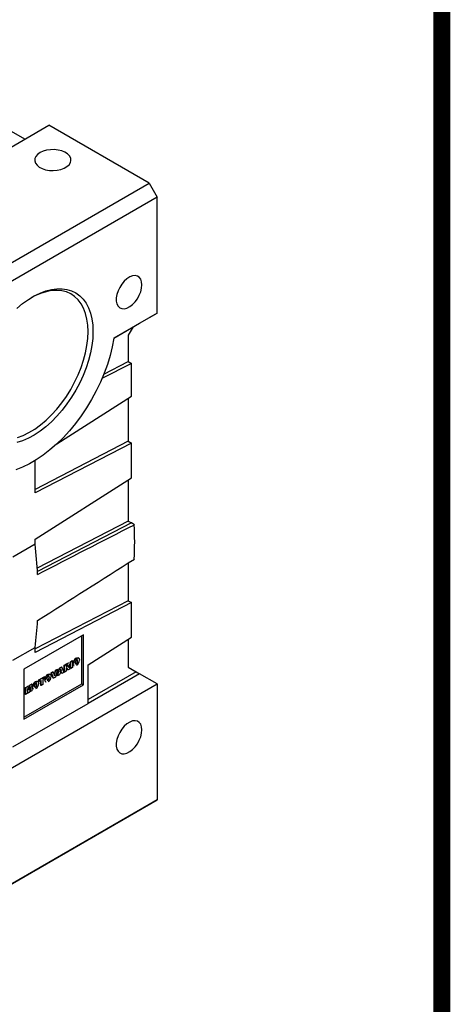
# Model space of a CAD drawing. Extents: x -53 to 3462, y -656 to 1879.
# Drawn here: x 3224 to 3414, y 415 to 848 of the extents above; entities that cross this region are included whole.
import ezdxf

# ---------------------------------------------------------------- set-up
doc = ezdxf.new("R2010")
doc.units = 0
doc.header["$MEASUREMENT"] = 0

# ---------------------------------------------------------------- blocks, each defined once
blk = doc.blocks.new('GUIDE LINES')
at = {"linetype": 'Continuous', "const_width": 3.98, "flags": 128}
blk.add_lwpolyline([(-1818.25, 1303.15), (-1818.25, 27.41), (-27.41, 27.41), (-27.41, 1303.15)], close=True, dxfattribs=at)
blk = doc.blocks.new('GUIDE LINES1')
at = {"color": 3, "linetype": 'Continuous'}
blk.add_blockref('GUIDE LINES', (0, 0), dxfattribs=at)

msp = doc.modelspace()

# ---------------------------------------------------------------- linework, layer by layer
at = {"color": 7, "linetype": 'Continuous', "lineweight": -3}
for p, q in [((3226.5, 795.65), (3212.14, 803.94)), ((3127.5, 738.5), (3237.1, 801.78)), ((3281.3, 776.26), (3237.1, 801.78)), ((3171.7, 712.99), (3281.3, 776.26)), ((3281.3, 776.26), (3284.83, 770.14)), ((3284.83, 770.14), (3175.23, 706.87)), ((3284.83, 719.11), (3284.83, 770.14)), ((3284.83, 719.11), (3265.76, 708.09)), ((3277.06, 714.61), (3284.83, 719.11)), ((3265.76, 708.09), (3277.06, 714.61)), ((3274.23, 712.98), (3272.11, 709.31)), ((3272.11, 709.31), (3272.11, 697.76)), ((3273.52, 696.94), (3260.51, 690.22)), ((3261.32, 692.19), (3272.11, 697.76)), ((3272.11, 697.76), (3273.52, 696.94)), ((3273.52, 682.48), (3273.52, 696.94)), ((3240.57, 661.46), (3273.52, 682.48)), ((3272.11, 681.58), (3272.11, 662.65)), ((3272.11, 662.65), (3231.09, 641.45)), ((3273.52, 661.83), (3231.09, 639.91)), ((3272.11, 662.65), (3273.52, 661.83)), ((3273.52, 646.55), (3273.52, 661.83)), ((3231.09, 639.91), (3231.09, 654.21)), ((3231.09, 619.49), (3273.52, 646.55)), ((3272.11, 645.65), (3272.11, 627.54)), ((3272.11, 627.54), (3232.01, 606.81)), ((3273.52, 626.72), (3232.1, 605.31)), ((3272.11, 627.54), (3273.52, 626.72)), ((3274.78, 625.92), (3273.52, 626.72)), ((3231.09, 617.28), (3221.19, 611.56)), ((3231.09, 617.28), (3231.09, 619.49)), ((3272.11, 609.09), (3272.11, 592.42)), ((3272.11, 592.42), (3231.09, 571.23)), ((3273.52, 591.61), (3231.09, 569.68)), ((3272.11, 592.42), (3273.52, 591.61)), ((3273.52, 576.33), (3273.52, 591.61)), ((3252.31, 577.44), (3226.14, 562.33)), ((3251.6, 555.8), (3251.6, 577.03)), ((3252.31, 555.39), (3252.31, 577.44)), ((3254.46, 564.17), (3273.52, 576.33)), ((3272.11, 575.43), (3272.11, 563.15)), ((3221.19, 566.19), (3231.09, 571.9)), ((3231.09, 569.68), (3231.09, 571.9)), ((3243.84, 564.01), (3245.14, 564.76)), ((3243.84, 561.12), (3243.84, 564.01)), ((3243.98, 563.93), (3243.84, 564.01)), ((3243.98, 563.93), (3245.28, 564.67)), ((3243.98, 561.04), (3243.98, 563.93)), ((3245.11, 563.97), (3244.76, 563.78)), ((3244.76, 563.78), (3244.76, 563.21)), ((3245.28, 564.67), (3245.14, 564.76)), ((3245.3, 563.56), (3245.16, 563.64)), ((3245.48, 563.91), (3245.34, 563.99)), ((3246.09, 564.88), (3245.91, 564.98)), ((3246.6, 565.6), (3247.38, 566.05)), ((3246.6, 562.71), (3246.6, 565.6)), ((3246.74, 565.52), (3246.6, 565.6)), ((3246.74, 565.52), (3247.52, 565.97)), ((3246.74, 562.63), (3246.74, 565.52)), ((3247.52, 565.97), (3247.38, 566.05)), ((3247.52, 565.97), (3247.52, 563.08)), ((3247.98, 564.79), (3247.84, 564.87)), ((3248.17, 563.98), (3248.34, 563.88)), ((3249.27, 567.02), (3249.13, 567.1)), ((3249.28, 564.73), (3249.14, 564.81)), ((3249.8, 565.87), (3249.65, 565.96)), ((3250.26, 567.17), (3250.09, 567.28)), ((3254.46, 547.24), (3254.46, 564.17)), ((3226.14, 562.33), (3226.14, 540.29)), ((3236.81, 559.82), (3236.66, 559.9)), ((3237.79, 559.98), (3237.62, 560.08)), ((3238.13, 560.71), (3238.94, 561.18)), ((3239.08, 558.37), (3238.13, 560.71)), ((3238.27, 560.63), (3238.13, 560.71)), ((3238.27, 560.63), (3239.08, 561.1)), ((3239.22, 558.29), (3238.27, 560.63)), ((3239.08, 561.1), (3238.94, 561.18)), ((3239.08, 561.1), (3239.65, 559.35)), ((3239.56, 559.63), (3240.07, 561.83)), ((3239.65, 559.35), (3240.21, 561.75)), ((3241, 562.2), (3240.06, 558.78)), ((3240.07, 561.83), (3240.86, 562.28)), ((3240.21, 561.75), (3240.07, 561.83)), ((3240.21, 561.75), (3241, 562.2)), ((3240.86, 559.4), (3241.77, 562.81)), ((3241, 562.2), (3240.86, 562.28)), ((3241, 559.31), (3240.86, 559.4)), ((3241, 559.31), (3241.91, 562.73)), ((3241.79, 559.77), (3241, 559.31)), ((3241.77, 562.81), (3242.65, 563.32)), ((3241.91, 562.73), (3241.77, 562.81)), ((3241.92, 560.33), (3241.79, 559.77)), ((3241.91, 562.73), (3242.79, 563.24)), ((3242.79, 560.83), (3241.92, 560.33)), ((3242.34, 562.24), (3242.08, 561.06)), ((3242.08, 561.06), (3242.62, 561.38)), ((3242.12, 561.25), (3242.48, 561.46)), ((3242.48, 561.46), (3242.3, 562.03)), ((3242.62, 561.38), (3242.34, 562.24)), ((3242.62, 561.38), (3242.48, 561.46)), ((3242.79, 563.24), (3242.65, 563.32)), ((3242.77, 560.5), (3242.69, 560.78)), ((3242.91, 560.42), (3242.77, 560.5)), ((3242.79, 563.24), (3243.72, 560.89)), ((3242.91, 560.42), (3242.79, 560.83)), ((3243.72, 560.89), (3242.91, 560.42)), ((3243.98, 561.04), (3243.84, 561.12)), ((3244.76, 561.49), (3243.98, 561.04)), ((3244.76, 563.38), (3244.95, 563.49)), ((3244.76, 563.21), (3245.09, 563.4)), ((3244.83, 562.69), (3244.76, 562.65)), ((3244.76, 562.65), (3244.76, 561.49)), ((3245.09, 563.4), (3244.95, 563.49)), ((3245.43, 562.04), (3245.02, 562.68)), ((3245.16, 562.59), (3245.02, 562.68)), ((3245.57, 561.96), (3245.16, 562.59)), ((3245.57, 561.96), (3245.43, 562.04)), ((3246.45, 562.46), (3245.57, 561.96)), ((3245.84, 563.27), (3245.69, 563.35)), ((3245.89, 563.24), (3245.71, 563.34)), ((3246.07, 563.06), (3246.45, 562.46)), ((3246.74, 562.63), (3246.6, 562.71)), ((3247.52, 563.08), (3246.74, 562.63)), ((3275.64, 561.11), (3254.46, 548.87)), ((3277.06, 560.29), (3254.46, 547.24)), ((3272.11, 563.15), (3275.64, 561.11)), ((3275.64, 561.11), (3277.06, 560.29)), ((3284.83, 555.8), (3277.06, 560.29)), ((3175.23, 492.53), (3284.83, 555.8)), ((3226.14, 541.1), (3251.6, 555.8)), ((3226.14, 540.29), (3252.31, 555.39)), ((3228.17, 553.46), (3228.49, 555.14)), ((3228.26, 553.09), (3228.63, 555.06)), ((3228.49, 555.14), (3229.53, 555.74)), ((3228.63, 555.06), (3228.49, 555.14)), ((3228.63, 555.06), (3229.67, 555.66)), ((3229.67, 555.66), (3229.53, 555.74)), ((3229.67, 555.66), (3229.67, 552.77)), ((3231.35, 556.67), (3231.21, 556.75)), ((3231.87, 555.53), (3231.73, 555.61)), ((3232.34, 556.83), (3232.16, 556.93)), ((3232.77, 557.62), (3235.11, 558.97)), ((3232.77, 556.94), (3232.77, 557.62)), ((3232.91, 557.53), (3232.77, 557.62)), ((3232.91, 556.86), (3232.77, 556.94)), ((3232.91, 557.53), (3235.25, 558.88)), ((3232.91, 556.86), (3232.91, 557.53)), ((3233.69, 557.31), (3232.91, 556.86)), ((3233.55, 555.18), (3233.55, 557.23)), ((3233.69, 555.1), (3233.55, 555.18)), ((3233.69, 555.1), (3233.69, 557.31)), ((3234.47, 555.55), (3233.69, 555.1)), ((3235.25, 558.21), (3234.47, 557.76)), ((3234.47, 557.76), (3234.47, 555.55)), ((3235.25, 558.88), (3235.11, 558.97)), ((3235.25, 558.88), (3235.25, 558.21)), ((3235.51, 557.59), (3235.37, 557.67)), ((3235.7, 556.78), (3235.88, 556.68)), ((3236.81, 557.53), (3236.67, 557.62)), ((3237.33, 558.68), (3237.19, 558.76)), ((3239.22, 558.29), (3239.08, 558.37)), ((3240.06, 558.78), (3239.22, 558.29)), ((3251.6, 555.8), (3252.31, 555.39)), ((3284.83, 555.8), (3284.83, 504.76)), ((3226.7, 554.11), (3227.74, 554.71)), ((3226.7, 551.22), (3226.7, 554.11)), ((3226.84, 554.03), (3226.7, 554.11)), ((3226.84, 551.14), (3226.7, 551.22)), ((3226.84, 554.03), (3227.88, 554.63)), ((3226.84, 551.14), (3226.84, 554.03)), ((3227.49, 551.52), (3226.84, 551.14)), ((3227.96, 551.79), (3227.49, 553.73)), ((3227.49, 553.73), (3227.49, 551.52)), ((3227.82, 551.87), (3227.49, 553.23)), ((3227.88, 554.63), (3227.74, 554.71)), ((3227.96, 551.79), (3227.82, 551.87)), ((3227.88, 554.63), (3228.26, 553.09)), ((3228.54, 552.13), (3227.96, 551.79)), ((3229.02, 554.61), (3228.54, 552.13)), ((3228.88, 552.48), (3228.88, 553.87)), ((3229.02, 552.4), (3228.88, 552.48)), ((3229.02, 552.4), (3229.02, 554.61)), ((3229.67, 552.77), (3229.02, 552.4)), ((3230.06, 554.44), (3229.91, 554.52)), ((3230.25, 553.63), (3230.42, 553.53)), ((3231.36, 554.39), (3231.21, 554.47)), ((3221.19, 528.04), (3254.46, 547.24)), ((3175.23, 441.49), (3284.83, 504.76)), ((3284.83, 504.76), (3281.3, 502.72)), ((3281.3, 502.72), (3171.7, 439.45))]:
    msp.add_line(p, q, dxfattribs=at)
at = {"color": 7, "linetype": 'Continuous', "lineweight": -3, "flags": 128}
for points in [[(3233.22, 789.73), (3232.13, 788.96), (3231.36, 788.06), (3230.95, 787.09), (3230.9, 786.09), (3231.22, 785.11), (3231.91, 784.2), (3232.92, 783.38), (3234.2, 782.72), (3235.71, 782.23), (3237.36, 781.93), (3239.09, 781.85), (3240.8, 781.99), (3242.43, 782.33), (3243.88, 782.87), (3245.11, 783.58), (3246.04, 784.42), (3246.64, 785.35), (3246.87, 786.34), (3246.73, 787.34), (3246.22, 788.29), (3245.37, 789.16), (3244.21, 789.91), (3242.81, 790.49), (3241.22, 790.88), (3239.52, 791.07), (3237.79, 791.04), (3236.11, 790.8), (3234.56, 790.36), (3233.22, 789.73)], [(3278.12, 731.56), (3277.98, 732.89), (3277.59, 734), (3276.96, 734.85), (3276.12, 735.39), (3275.11, 735.59), (3273.97, 735.46), (3272.77, 734.99), (3271.54, 734.21), (3270.37, 733.15), (3269.28, 731.87), (3268.35, 730.41), (3267.61, 728.86), (3267.1, 727.28), (3266.84, 725.75), (3266.84, 724.34), (3267.1, 723.11), (3267.61, 722.13), (3268.35, 721.43), (3269.28, 721.05), (3270.37, 721.02), (3271.54, 721.32), (3272.77, 721.95), (3273.97, 722.87), (3275.11, 724.05), (3276.12, 725.43), (3276.96, 726.94), (3277.59, 728.51), (3277.98, 730.08), (3278.12, 731.56)], [(3223.07, 721.16), (3225.57, 723.24), (3228.11, 725.07), (3230.67, 726.62), (3233.23, 727.88), (3235.75, 728.84), (3238.23, 729.49), (3240.62, 729.82), (3242.92, 729.84), (3245.1, 729.53), (3247.13, 728.91), (3249.01, 727.98), (3250.71, 726.74), (3252.21, 725.22), (3253.51, 723.42), (3254.59, 721.36), (3255.44, 719.06), (3256.06, 716.54), (3256.43, 713.83), (3256.55, 710.94)], [(3254.43, 710.94), (3254.3, 713.8), (3253.92, 716.48), (3253.3, 718.95), (3252.43, 721.21), (3251.33, 723.21), (3250.01, 724.95), (3248.47, 726.4), (3246.75, 727.55), (3244.84, 728.39), (3242.78, 728.91), (3240.59, 729.11), (3238.27, 728.98), (3235.87, 728.52), (3233.39, 727.75), (3230.87, 726.66), (3229.49, 725.94)], [(3265.76, 708.09), (3265.04, 704.27), (3264.09, 700.4), (3262.89, 696.49), (3261.47, 692.57), (3259.84, 688.67), (3257.99, 684.83), (3255.95, 681.06), (3253.73, 677.38), (3251.35, 673.84), (3248.81, 670.45), (3246.15, 667.23), (3243.37, 664.21), (3240.51, 661.41), (3237.57, 658.84), (3234.57, 656.53), (3231.55, 654.5), (3228.52, 652.74), (3225.49, 651.29), (3222.5, 650.14)], [(3256.55, 710.94), (3256.43, 707.92), (3256.06, 704.77), (3255.44, 701.55), (3254.59, 698.27), (3253.51, 694.96), (3252.21, 691.66), (3250.71, 688.4), (3249.01, 685.2), (3247.13, 682.1), (3245.1, 679.13), (3242.92, 676.31), (3240.62, 673.68), (3238.23, 671.24), (3235.75, 669.04), (3233.23, 667.08), (3230.67, 665.39), (3228.11, 663.99), (3225.57, 662.88), (3223.07, 662.07)], [(3223.31, 664.32), (3225.81, 665.25), (3228.34, 666.5), (3230.87, 668.03), (3233.39, 669.85), (3235.87, 671.93), (3238.27, 674.25), (3240.59, 676.79), (3242.78, 679.53), (3244.84, 682.43), (3246.75, 685.47), (3248.47, 688.61), (3250.01, 691.83), (3251.33, 695.1), (3252.43, 698.37), (3253.3, 701.63), (3253.92, 704.83), (3254.3, 707.94), (3254.43, 710.94)], [(3278.12, 535.59), (3277.98, 536.92), (3277.59, 538.03), (3276.96, 538.88), (3276.12, 539.42), (3275.11, 539.62), (3273.97, 539.49), (3272.77, 539.02), (3271.54, 538.24), (3270.37, 537.18), (3269.28, 535.9), (3268.35, 534.44), (3267.61, 532.89), (3267.1, 531.31), (3266.84, 529.78), (3266.84, 528.37), (3267.1, 527.14), (3267.61, 526.16), (3268.35, 525.46), (3269.28, 525.08), (3270.37, 525.05), (3271.54, 525.35), (3272.77, 525.98), (3273.97, 526.9), (3275.11, 528.08), (3276.12, 529.46), (3276.96, 530.97), (3277.59, 532.54), (3277.98, 534.11), (3278.12, 535.59)]]:
    msp.add_lwpolyline(points, dxfattribs=at)
at = {"color": 7, "linetype": 'Continuous', "lineweight": -3}
for centre, radius, start, end in [((3092.06, 618.35), 182.87, 357.6298, 2.3702), ((3007.38, 592.47), 225.08, 2.947, 6.3273), ((3070.09, 592.45), 162.31, 352.7254, 356.9293), ((3244.86, 564.01), 0.474, 308.7835, 357.5685), ((3245, 563.93), 0.474, 308.7835, 357.5685), ((3244.83, 564.46), 1.43, 319.452, 358.8095), ((3250.38, 564.88), 2.54, 119.385, 180.3417), ((3250.52, 564.8), 2.54, 119.385, 180.3417), ((3249.9, 565.37), 1.16, 123.2556, 186.8734), ((3248.52, 565.78), 1.14, 302.3586, 8.8166), ((3248.66, 565.7), 1.14, 302.3586, 8.8166), ((3248.08, 566.25), 2.5, 299.3892, 1.3542), ((3237.91, 557.69), 2.54, 119.385, 180.3417), ((3238.05, 557.6), 2.54, 119.385, 180.3417), ((3232.46, 554.54), 2.54, 119.385, 180.3417), ((3232.6, 554.46), 2.54, 119.385, 180.3417), ((3231.98, 555.03), 1.16, 123.2556, 186.8734), ((3230.6, 555.43), 1.14, 302.3586, 8.8166), ((3230.74, 555.35), 1.14, 302.3586, 8.8166), ((3230.15, 555.9), 2.5, 299.3892, 1.3542), ((3237.44, 558.18), 1.16, 123.2556, 186.8734), ((3236.06, 558.58), 1.14, 302.3586, 8.8166), ((3236.2, 558.5), 1.14, 302.3586, 8.8166), ((3235.61, 559.05), 2.5, 299.3892, 1.3542)]:
    msp.add_arc(centre, radius, start, end, dxfattribs=at)
for major_axis, ratio, start_param, end_param in [((2616.73, 1356.17), 0.04773, 4.623519, 4.639824), ((2616.54, 1673.21), 0.042976, 4.620776, 4.637081)]:
    msp.add_ellipse((3399.94, 848.81), major_axis=major_axis, ratio=ratio, start_param=start_param, end_param=end_param, dxfattribs=at)
for points, knots in [([(3244.95, 563.49), (3244.96, 563.49), (3244.99, 563.51), (3245.04, 563.54), (3245.09, 563.59), (3245.14, 563.62), (3245.16, 563.64)], [0, 0, 0, 0, 0.157136, 0.376219, 0.657869, 1, 1, 1, 1]), ([(3245.48, 563.91), (3245.48, 563.93), (3245.47, 563.97), (3245.46, 564.02), (3245.43, 564.05), (3245.41, 564.07), (3245.38, 564.08), (3245.35, 564.08), (3245.32, 564.07), (3245.29, 564.06), (3245.25, 564.05), (3245.2, 564.03), (3245.16, 564), (3245.12, 563.98), (3245.11, 563.97)], [0, 0, 0, 0, 0.10899, 0.207548, 0.302677, 0.398603, 0.449891, 0.506965, 0.570843, 0.640302, 0.718946, 0.803837, 0.897484, 1, 1, 1, 1]), ([(3245.14, 564.76), (3245.27, 564.82), (3245.51, 564.96), (3245.82, 565.06), (3245.91, 564.97), (3245.92, 564.96)], [0, 0, 0, 0, 0.464632, 0.924047, 1, 1, 1, 1]), ([(3248.2, 564), (3248.17, 564.01), (3248, 564.03), (3247.87, 564.36), (3247.85, 564.7), (3247.84, 564.87)], [0, 0, 0, 0, 0.11008, 0.554237, 1, 1, 1, 1]), ([(3248.76, 565.24), (3248.76, 565.2), (3248.76, 565.13), (3248.76, 565.04), (3248.78, 564.96), (3248.79, 564.89), (3248.81, 564.82), (3248.83, 564.77), (3248.86, 564.73), (3248.89, 564.7), (3248.93, 564.68), (3248.97, 564.66), (3249.01, 564.65), (3249.06, 564.65), (3249.11, 564.66), (3249.16, 564.68), (3249.22, 564.7), (3249.26, 564.72), (3249.28, 564.73)], [0, 0, 0, 0, 0.090644, 0.174872, 0.252997, 0.325301, 0.39219, 0.454576, 0.513256, 0.568141, 0.621369, 0.673352, 0.725186, 0.777162, 0.829958, 0.884223, 0.940555, 1, 1, 1, 1]), ([(3248.92, 564.74), (3248.94, 564.74), (3248.97, 564.74), (3249.02, 564.76), (3249.08, 564.78), (3249.12, 564.8), (3249.14, 564.81)], [0.78, 0.78, 0.78, 0.78, 0.8299581, 0.8842232, 0.9405551, 1, 1, 1, 1]), ([(3249.13, 567.1), (3249.33, 567.2), (3249.69, 567.4), (3249.97, 567.29), (3250.09, 567.24)], [0, 0, 0, 0, 0.547461, 1, 1, 1, 1]), ([(3249.27, 567.02), (3249.32, 567.04), (3249.42, 567.1), (3249.56, 567.16), (3249.7, 567.21), (3249.82, 567.24), (3249.94, 567.26), (3250.05, 567.25), (3250.15, 567.23), (3250.24, 567.19), (3250.32, 567.14), (3250.39, 567.06), (3250.44, 566.98), (3250.49, 566.87), (3250.53, 566.76), (3250.56, 566.62), (3250.57, 566.47), (3250.57, 566.36), (3250.57, 566.31)], [0, 0, 0, 0, 0.073518, 0.143234, 0.20931, 0.272534, 0.332953, 0.391772, 0.449371, 0.506841, 0.564069, 0.620946, 0.678708, 0.737726, 0.798902, 0.862615, 0.929429, 1, 1, 1, 1]), ([(3249.8, 565.87), (3249.8, 565.91), (3249.79, 565.97), (3249.79, 566.05), (3249.78, 566.13), (3249.76, 566.2), (3249.74, 566.26), (3249.72, 566.31), (3249.69, 566.35), (3249.66, 566.38), (3249.62, 566.4), (3249.58, 566.41), (3249.53, 566.42), (3249.49, 566.42), (3249.44, 566.41), (3249.38, 566.39), (3249.33, 566.37), (3249.29, 566.35), (3249.27, 566.34)], [0, 0, 0, 0, 0.086663, 0.167813, 0.243263, 0.313437, 0.379192, 0.441249, 0.499872, 0.555641, 0.610222, 0.663607, 0.716484, 0.770031, 0.824178, 0.880221, 0.939034, 1, 1, 1, 1]), ([(3249.65, 565.96), (3249.65, 566.05), (3249.64, 566.25), (3249.58, 566.45), (3249.5, 566.46), (3249.49, 566.47)], [0, 0, 0, 0, 0.480055, 0.9563, 1, 1, 1, 1]), ([(3236.66, 559.9), (3236.86, 560.01), (3237.22, 560.2), (3237.5, 560.09), (3237.62, 560.04)], [0, 0, 0, 0, 0.547461, 1, 1, 1, 1]), ([(3236.81, 559.82), (3236.86, 559.85), (3236.95, 559.9), (3237.1, 559.97), (3237.23, 560.01), (3237.36, 560.04), (3237.47, 560.06), (3237.58, 560.05), (3237.68, 560.03), (3237.77, 559.99), (3237.85, 559.94), (3237.92, 559.87), (3237.98, 559.78), (3238.03, 559.68), (3238.06, 559.56), (3238.09, 559.42), (3238.11, 559.28), (3238.11, 559.17), (3238.11, 559.11)], [0, 0, 0, 0, 0.073518, 0.143234, 0.20931, 0.272534, 0.332953, 0.391772, 0.449371, 0.506841, 0.564069, 0.620946, 0.678708, 0.737726, 0.798902, 0.862615, 0.929429, 1, 1, 1, 1]), ([(3245.02, 562.73), (3245.01, 562.74), (3244.98, 562.74), (3244.93, 562.73), (3244.88, 562.72), (3244.85, 562.7), (3244.83, 562.69)], [0, 0, 0, 0, 0.247455, 0.49428, 0.742134, 1, 1, 1, 1]), ([(3245.09, 563.4), (3245.1, 563.41), (3245.13, 563.43), (3245.18, 563.46), (3245.23, 563.51), (3245.28, 563.54), (3245.3, 563.56)], [0, 0, 0, 0, 0.157136, 0.376219, 0.657869, 1, 1, 1, 1]), ([(3245.16, 562.59), (3245.14, 562.63), (3245.12, 562.67), (3245.09, 562.69), (3245.09, 562.69)], [0, 0, 0, 0, 0.975874, 1, 1, 1, 1]), ([(3245.91, 563.54), (3245.9, 563.51), (3245.86, 563.47), (3245.79, 563.4), (3245.72, 563.33), (3245.66, 563.28), (3245.64, 563.26)], [0, 0, 0, 0, 0.209479, 0.445651, 0.708952, 1, 1, 1, 1]), ([(3245.64, 563.26), (3245.66, 563.26), (3245.7, 563.27), (3245.75, 563.28), (3245.8, 563.27), (3245.82, 563.27), (3245.84, 563.27)], [0, 0, 0, 0, 0.307753, 0.574976, 0.805899, 1, 1, 1, 1]), ([(3245.84, 563.27), (3245.84, 563.26), (3245.86, 563.26), (3245.89, 563.24), (3245.92, 563.21), (3245.96, 563.18), (3245.99, 563.15), (3246.02, 563.12), (3246.05, 563.09), (3246.06, 563.07), (3246.07, 563.06)], [0, 0, 0, 0, 0.082109, 0.190902, 0.326027, 0.486777, 0.649897, 0.790442, 0.906769, 1, 1, 1, 1]), ([(3231.21, 556.75), (3231.41, 556.86), (3231.77, 557.05), (3232.04, 556.94), (3232.17, 556.89)], [0, 0, 0, 0, 0.547461, 1, 1, 1, 1]), ([(3231.35, 556.67), (3231.4, 556.7), (3231.5, 556.75), (3231.64, 556.82), (3231.78, 556.87), (3231.9, 556.9), (3232.02, 556.91), (3232.13, 556.91), (3232.23, 556.88), (3232.32, 556.84), (3232.4, 556.79), (3232.47, 556.72), (3232.52, 556.63), (3232.57, 556.53), (3232.61, 556.41), (3232.63, 556.28), (3232.65, 556.13), (3232.65, 556.02), (3232.65, 555.96)], [0, 0, 0, 0, 0.0735179, 0.1432345, 0.2093098, 0.2725342, 0.3329527, 0.3917718, 0.4493709, 0.5068408, 0.5640691, 0.620946, 0.6787084, 0.7377258, 0.7989017, 0.8626147, 0.9294293, 1, 1, 1, 1]), ([(3231.87, 555.53), (3231.87, 555.56), (3231.87, 555.62), (3231.87, 555.71), (3231.86, 555.79), (3231.84, 555.85), (3231.82, 555.91), (3231.8, 555.96), (3231.77, 556), (3231.73, 556.03), (3231.7, 556.05), (3231.66, 556.07), (3231.61, 556.08), (3231.57, 556.07), (3231.52, 556.07), (3231.46, 556.05), (3231.41, 556.03), (3231.37, 556), (3231.35, 555.99)], [0, 0, 0, 0, 0.086663, 0.167813, 0.243263, 0.313437, 0.379192, 0.441249, 0.499872, 0.555641, 0.610222, 0.663607, 0.716484, 0.770031, 0.824178, 0.880221, 0.939034, 1, 1, 1, 1]), ([(3231.73, 555.61), (3231.73, 555.71), (3231.72, 555.91), (3231.66, 556.1), (3231.58, 556.12), (3231.57, 556.12)], [0, 0, 0, 0, 0.480055, 0.9563, 1, 1, 1, 1]), ([(3235.73, 556.81), (3235.7, 556.81), (3235.54, 556.84), (3235.4, 557.17), (3235.38, 557.5), (3235.37, 557.67)], [0, 0, 0, 0, 0.11008, 0.554237, 1, 1, 1, 1]), ([(3236.29, 558.04), (3236.29, 558), (3236.29, 557.94), (3236.3, 557.85), (3236.31, 557.76), (3236.32, 557.69), (3236.34, 557.63), (3236.37, 557.58), (3236.4, 557.53), (3236.43, 557.5), (3236.46, 557.48), (3236.5, 557.46), (3236.55, 557.46), (3236.59, 557.46), (3236.64, 557.46), (3236.7, 557.48), (3236.75, 557.5), (3236.79, 557.52), (3236.81, 557.53)], [0, 0, 0, 0, 0.0906437, 0.174872, 0.2529973, 0.3253009, 0.3921904, 0.4545764, 0.5132558, 0.5681405, 0.6213693, 0.6733524, 0.7251865, 0.777162, 0.8299581, 0.8842232, 0.9405551, 1, 1, 1, 1]), ([(3236.46, 557.54), (3236.47, 557.54), (3236.5, 557.55), (3236.56, 557.56), (3236.61, 557.58), (3236.65, 557.61), (3236.67, 557.62)], [0.78, 0.78, 0.78, 0.78, 0.8299581, 0.8842232, 0.9405551, 1, 1, 1, 1]), ([(3237.33, 558.68), (3237.33, 558.71), (3237.33, 558.77), (3237.32, 558.86), (3237.31, 558.93), (3237.29, 559), (3237.27, 559.06), (3237.25, 559.11), (3237.22, 559.15), (3237.19, 559.18), (3237.15, 559.2), (3237.11, 559.22), (3237.07, 559.22), (3237.02, 559.22), (3236.97, 559.22), (3236.92, 559.2), (3236.86, 559.17), (3236.82, 559.15), (3236.8, 559.14)], [0, 0, 0, 0, 0.086663, 0.167813, 0.243263, 0.313437, 0.379192, 0.441249, 0.499872, 0.555641, 0.610222, 0.663607, 0.716484, 0.770031, 0.824178, 0.880221, 0.939034, 1, 1, 1, 1]), ([(3237.19, 558.76), (3237.18, 558.86), (3237.17, 559.05), (3237.11, 559.25), (3237.03, 559.27), (3237.02, 559.27)], [0, 0, 0, 0, 0.4800551, 0.9563005, 1, 1, 1, 1]), ([(3230.28, 553.66), (3230.25, 553.66), (3230.08, 553.69), (3229.95, 554.02), (3229.93, 554.35), (3229.91, 554.52)], [0, 0, 0, 0, 0.11008, 0.554237, 1, 1, 1, 1]), ([(3230.84, 554.89), (3230.84, 554.86), (3230.84, 554.79), (3230.84, 554.7), (3230.85, 554.61), (3230.87, 554.54), (3230.89, 554.48), (3230.91, 554.43), (3230.94, 554.38), (3230.97, 554.35), (3231.01, 554.33), (3231.05, 554.31), (3231.09, 554.31), (3231.14, 554.31), (3231.19, 554.32), (3231.24, 554.33), (3231.3, 554.35), (3231.34, 554.38), (3231.36, 554.39)], [0, 0, 0, 0, 0.090644, 0.174872, 0.252997, 0.325301, 0.39219, 0.454576, 0.513256, 0.568141, 0.621369, 0.673352, 0.725186, 0.777162, 0.829958, 0.884223, 0.940555, 1, 1, 1, 1]), ([(3231, 554.39), (3231.02, 554.39), (3231.05, 554.4), (3231.1, 554.41), (3231.16, 554.44), (3231.19, 554.46), (3231.21, 554.47)], [0.78, 0.78, 0.78, 0.78, 0.8299581, 0.8842232, 0.9405551, 1, 1, 1, 1])]:
    msp.add_open_spline(points, degree=3, knots=knots, dxfattribs=at)
for points in [[(3245.02, 562.68), (3244.98, 562.73)], [(3245.05, 562.71), (3245.02, 562.73)]]:
    msp.add_open_spline(points, degree=1, dxfattribs=at)

# ---------------------------------------------------------------- block references
at = {"color": 3, "linetype": 'Continuous', "xscale": 1.89443764224, "yscale": 1.89443764224, "zscale": 1.89443764224}
msp.add_blockref('GUIDE LINES1', (3462.15, -656.05), dxfattribs=at)

doc.saveas('drawing.dxf')
